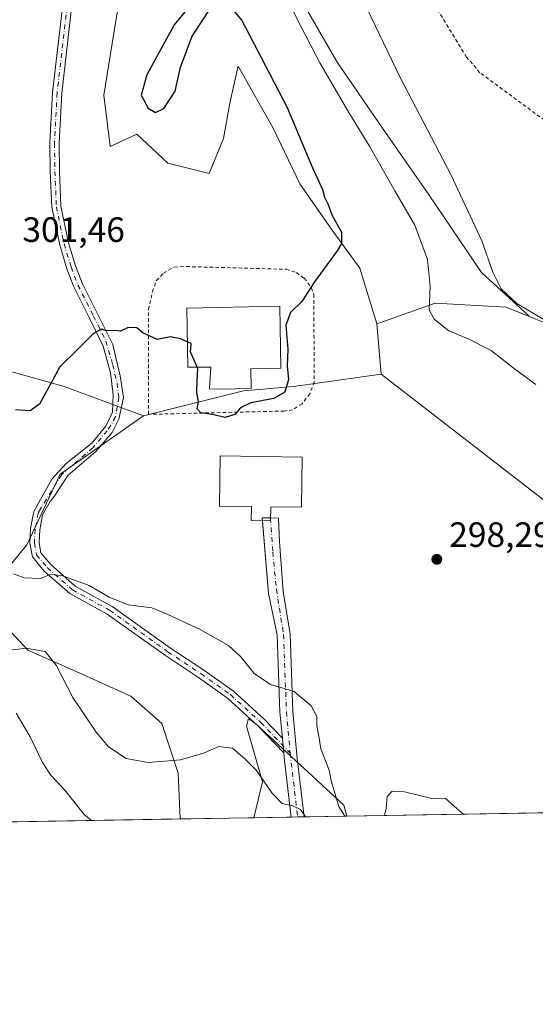
# Model space of a CAD drawing. Units: metres. Extents: x 618934 to 622421, y 4655411 to 4657783.
# Drawn here: x 622020 to 622166, y 4655411 to 4655691 of the extents above; entities that cross this region are included whole.
import ezdxf

# ---------------------------------------------------------------- set-up
doc = ezdxf.new("R2010")
doc.units = ezdxf.units.M
doc.header["$MEASUREMENT"] = 0
doc.linetypes.add('DGN Style 2', pattern=[1.6480167562047852, 0.988810053722871, -0.6592067024819142])
doc.linetypes.add('DGN Style 4', pattern=[2.6384748266838614, 1.318413404963828, -0.6592067024819142, 0.001648016756204785, -0.6592067024819142])
for name, color, linetype, lineweight in [('Arbolado forestal CxS', 92, 'Continuous', 0), ('Camino Cxs', 7, 'Continuous', 0), ('Camino eje', 30, 'DGN Style 4', 13), ('Comarca CxS', 21, 'Continuous', 0), ('Comunidad Autónoma CxS', 142, 'Continuous', 0), ('Cultivos herbáceos CxS', 92, 'Continuous', 0), ('Curva de nivel maestra', 30, 'Continuous', 30), ('Curva de nivel normal', 30, 'Continuous', 0), ('Depósito de agua Cxs', 142, 'Continuous', 0), ('Espacio natural protegido CxS', 121, 'Continuous', 0), ('Matorral CxS', 135, 'Continuous', 0), ('Municipio CxS', 4, 'Continuous', 0), ('Núcleo urbano CxS', 7, 'Continuous', 0), ('Pista no pavimentada Cxs', 111, 'Continuous', 0), ('Pista no pavimentada eje', 91, 'DGN Style 4', 0), ('Provincia CxS', 1, 'Continuous', 0), ('Punto de cota en terreno', 7, 'Continuous', 0), ('Rótulo de punto de cota en terreno', 7, 'Continuous', 0), ('Valla', 7, 'DGN Style 2', 0)]:
    doc.layers.add(name, color=color, linetype=linetype, lineweight=lineweight)
doc.styles.add('Style-Arial', font='txt')

# ---------------------------------------------------------------- blocks, each defined once
blk = doc.blocks.new('*U11')
at = {"layer": 'Arbolado forestal CxS', "color": 92, "linetype": 'Continuous', "lineweight": 0}
for points in [[(622010.7357000001, 4655593.208500001, 300.9900999999954), (622032.4637000002, 4655587.114499999, 299.9140999999945), (622054.9974999996, 4655578.808700001, 299.2933000000049), (622031.2774999999, 4655562.197100001, 298.016300000003), (622021.7893000003, 4655542.024300001, 297.0329999999958), (622013.9299, 4655532.556500001, 294.7550000000047)], [(622012.5160999997, 4655522.3069, 292.403999999995), (622022.0586999999, 4655512.057499999, 290.4995999999956), (622035.8428999997, 4655506.0493, 291.000199999995), (622051.3941000003, 4655498.9805, 293.4171000000061), (622060.2301000003, 4655491.2051, 292.9015000000072), (622064.8245000001, 4655477.0679, 289.6362999999984), (622065.4742999999, 4655464.0713, 286.2872999999963), (622017.0327000003, 4655463.245200001, 280.8369999999995)]]:
    blk.add_polyline3d(points, dxfattribs=at)
for points in [[(622221.1664000005, 4655466.726399999, 286.7225999999937), (622192.2079999996, 4655466.2325, 293.5739999999932), (622182.9287, 4655474.9169, 295.2222000000039), (622174.8617000004, 4655488.6305, 297.1747000000032), (622175.0466999998, 4655502.610099999, 296.5706999999966), (622180.0639000004, 4655524.367900001, 297.1998000000021), (622180.2292999999, 4655538.9823, 298.1334999999963), (622170.8733000001, 4655553.288100001, 298.1235000000015), (622122.5997000001, 4655590.674500001, 298.5256999999983), (622121.4139, 4655604.9133, 299.1092000000062), (622138.0176999997, 4655610.846100001, 295.2890999999945), (622158.1797000002, 4655609.6599, 290.7758999999933), (622164.4836999997, 4655607.1007, 290.2456999999995), (622183.1076999997, 4655599.540899999, 289.4548999999971), (622217.4795000004, 4655565.755700001, 290.6799000000028), (622230.7008999997, 4655530.4517, 289.9964999999939), (622238.8284999998, 4655514.835100001, 288.4370000000054), (622224.5565, 4655504.210100001, 289.9018999999971), (622220.3794999998, 4655495.8181, 289.2741999999998), (622214.3173000002, 4655486.729699999, 288.9891999999964), (622214.0515000002, 4655475.287699999, 288.1573999999964)], [(622112.8295999998, 4655464.878900001, 295.098800000007), (622086.4380000001, 4655464.4288, 286.8074000000051), (622088.8580999998, 4655474.593900001, 289.4878000000026), (622084.2637, 4655490.4981, 292.0277999999962), (622084.8614999996, 4655492.689900001, 292.4063000000024), (622087.0188999996, 4655491.0023, 292.3828999999969), (622112.0142999999, 4655468.0045, 295.1855000000069)]]:
    blk.add_polyline3d(points, close=True, dxfattribs=at)
blk = doc.blocks.new('5PATER')
at = {"layer": 'Núcleo urbano CxS', "linetype": 'Continuous', "lineweight": 0}
h = blk.add_hatch(color=51, dxfattribs=at)
edge = h.paths.add_edge_path()
edge.add_ellipse((0, 0), major_axis=(-0.1095731443231308, -0.1110710700762829), ratio=0.9994222409660322, start_angle=0, end_angle=360)
blk = doc.blocks.new('*U22')
at = {"layer": 'Camino Cxs', "color": 7, "linetype": 'Continuous', "lineweight": 0}
blk.add_polyline3d([(622034.9020999996, 4655698.181500001, 304.3076000000001), (622031.7282999996, 4655670.5701, 303.5167999999976), (622030.9918999998, 4655656.365499999, 303.0191999999952), (622031.0969000002, 4655648.383099999, 302.6625000000058), (622031.5148999998, 4655638.4549, 302.1594000000041), (622033.7039000001, 4655628.031500001, 301.4324000000051), (622035.6863000002, 4655621.458500001, 300.9331999999995), (622037.5510999998, 4655616.485300001, 300.5840000000026), (622041.9671, 4655607.758500001, 300.1548000000039), (622046.2571999999, 4655599.041999999, 299.8439000000071), (622047.1818000004, 4655595.414899999, 299.6799000000028), (622048.3723999998, 4655590.176100001, 299.4897999999957), (622049.3249000004, 4655583.9849, 299.4970999999932), (622047.9754999997, 4655577.793600001, 299.5930999999982), (622046.0706000002, 4655574.062999999, 299.5706000000064), (622041.4667999997, 4655568.6655, 298.9695000000065), (622033.4499000004, 4655561.7598, 298.0962), (622029.6229999998, 4655555.8665, 297.6364999999932), (622028.4407000003, 4655554.374700001, 297.5179000000062), (622026.2719000002, 4655550.628500001, 297.277700000006), (622025.4814999999, 4655546.380700001, 297.0914000000048), (622025.2829, 4655542.7053, 296.9186000000045), (622025.8271000005, 4655539.803099999, 296.6998000000021), (622028.6162999999, 4655536.436699999, 296.4124000000011), (622035.5232999995, 4655530.354699999, 295.8804999999993), (622046.0478999997, 4655524.5659, 295.5123000000021), (622062.7074999996, 4655512.681500001, 293.9049999999988), (622072.1250999998, 4655506.438300001, 297.8849999999948), (622080.5683000004, 4655500.4531, 296.6809999999969), (622089.3383, 4655492.4321, 292.9541000000027), (622094.5142999999, 4655487.0255, 292.8105000000069), (622094.9050000003, 4655482.8573, 292.2755000000034), (622087.5198999997, 4655490.571699999, 292.5491000000038), (622078.9329000004, 4655498.4255, 294.3319999999949), (622070.6546999998, 4655504.2937, 295.380799999999), (622061.2339000005, 4655510.539100001, 294.038400000005), (622044.6617000002, 4655522.361099999, 295.0188000000053), (622034.0197000002, 4655528.214299999, 295.976999999999), (622026.7446999997, 4655534.6205, 296.2091999999975), (622023.3957000002, 4655538.662500001, 296.6545000000042), (622022.6699000001, 4655542.533500001, 297.0144), (622022.8945000004, 4655546.689900001, 297.1622999999963), (622023.7977, 4655551.5439, 297.3527999999933), (622025.2649999997, 4655554.078299999, 297.4992999999959), (622028.9254999999, 4655560.7279, 297.8852000000043), (622033.0530000003, 4655565.172900001, 298.2367999999988), (622040.3554999996, 4655571.046700001, 299.3730000000069), (622044.2449000003, 4655575.8092, 300.679099999994), (622046.1498999996, 4655579.8573, 300.276199999993), (622046.3880000003, 4655584.7786, 299.7998999999982), (622045.5943, 4655591.0492, 299.5420000000013), (622043.5719, 4655598.610200001, 299.8478999999934), (622039.6407000005, 4655606.5975, 300.1886999999988), (622035.1667, 4655615.4387, 300.687699999995), (622033.2216999996, 4655620.625700001, 301.074099999998), (622031.1823000005, 4655627.387700001, 301.5332000000053), (622028.9263000004, 4655638.130899999, 302.156799999997), (622028.4977000002, 4655648.3113, 302.6193000000058), (622028.3910999997, 4655656.4157, 302.9640999999974), (622029.1360999999, 4655670.7861, 303.4183000000049), (622032.3123000005, 4655698.419500001, 304.3206999999966)], dxfattribs=at)

msp = doc.modelspace()

# ---------------------------------------------------------------- linework, layer by layer
at = {"layer": 'Arbolado forestal CxS', "color": 92, "linetype": 'Continuous', "lineweight": 0, "extrusion": (0.003386429494849789, -0.04066342746448744, 0.999167162071551), "elevation": -186907.2222993638, "flags": 128}
msp.add_lwpolyline([(1006354.074966437, 4584103.992918695), (1006354.074966437, 4584089.692918019)], dxfattribs=at)
at = {"layer": 'Arbolado forestal CxS', "color": 92, "linetype": 'Continuous', "lineweight": 0, "extrusion": (0.0192001307027421, 0.0003274101884725015, 0.9998156068913738), "elevation": 13763.9386594154, "flags": 128}
msp.add_lwpolyline([(4644181.114923947, -701342.5679407208), (4644181.114923947, -701263.1633587717)], dxfattribs=at)
at = {"layer": 'Arbolado forestal CxS', "color": 92, "linetype": 'Continuous', "lineweight": 0, "extrusion": (-0.1117752569589241, -0.001906165987610892, 0.9937316833345882), "elevation": -78121.12273269024, "flags": 128}
msp.add_lwpolyline([(-4644180.370558535, 696991.414021032), (-4644180.370558535, 696942.6598711212)], dxfattribs=at)
at = {"layer": 'Arbolado forestal CxS', "color": 92, "linetype": 'Continuous', "lineweight": 0, "extrusion": (-0.0247947115140593, -0.0004228313401830569, 0.9996924744613177), "elevation": -17106.2108287435, "flags": 128}
msp.add_lwpolyline([(-4644180.56133012, 701166.8543322805), (-4644180.561330121, 701145.8811344327)], dxfattribs=at)
at = {"layer": 'Arbolado forestal CxS', "color": 92, "linetype": 'Continuous', "lineweight": 0, "extrusion": (-0.2625331271418999, -0.004477620998606499, 0.9649125908927129), "elevation": -183886.9591076917, "flags": 128}
msp.add_lwpolyline([(-4644179.043927634, 676861.9458155865), (-4644179.043927633, 676850.9884112199)], dxfattribs=at)
at = {"layer": 'Arbolado forestal CxS', "color": 92, "linetype": 'Continuous', "lineweight": 0, "extrusion": (-0.2083249600489339, -0.003548168747809023, 0.978053230411897), "elevation": -145833.3817804981, "flags": 128}
msp.add_lwpolyline([(-4644195.560556922, 685957.9476410846), (-4644195.560556921, 685956.0623987233)], dxfattribs=at)
at = {"layer": 'Arbolado forestal CxS', "color": 92, "linetype": 'Continuous', "lineweight": 0, "extrusion": (-0.2120156657086323, -0.003616055808238613, 0.977259577407414), "elevation": -148445.6415678861, "flags": 128}
msp.add_lwpolyline([(-4644178.93501051, 685511.9170469469), (-4644178.93501051, 685510.0268954984)], dxfattribs=at)
at = {"layer": 'Arbolado forestal CxS', "color": 92, "linetype": 'Continuous', "lineweight": 0, "extrusion": (-0.3558864906876547, -0.006070414614720587, 0.9345094733668736), "elevation": -249386.3811531246, "flags": 128}
msp.add_lwpolyline([(-4644177.842286398, 655588.5147095096), (-4644177.842286398, 655575.5329637046)], dxfattribs=at)
at = {"layer": 'Arbolado forestal CxS', "color": 92, "linetype": 'Continuous', "lineweight": 0}
for points in [[(622015.5985000003, 4655766.9297, 304.6276000000071), (622017.3815000001, 4655761.742900001, 304.7440000000061), (622021.4754999997, 4655752.983100001, 304.8138999999938), (622022.0050999997, 4655749.8837, 304.8727000000072), (622021.6509999996, 4655734.885500001, 304.7880000000005), (622022.7178999997, 4655718.338500001, 304.6974999999948), (622013.3775000004, 4655692.9857, 302.9866999999941), (621999.7659, 4655653.754699999, 301.4060999999929), (622002.2418999998, 4655639.9365, 301.5874999999942), (622003.2045999998, 4655629.8047, 301.415399999998), (622011.1158999996, 4655620.3387, 301.463699999993), (622008.9763000002, 4655608.394900001, 301.039300000004), (622010.7357000001, 4655593.208500001, 300.9900999999954), (622032.4637000002, 4655587.114499999, 299.9140999999945), (622054.9974999996, 4655578.808700001, 299.2933000000049)], [(622164.4836999997, 4655607.1007, 290.2456999999995), (622158.1797000002, 4655609.6599, 290.7758999999933), (622138.0176999997, 4655610.846100001, 295.2890999999945), (622121.4139, 4655604.9133, 299.1092000000062)], [(622164.4836999997, 4655607.1007, 290.2456999999995), (622183.1076999997, 4655599.540899999, 289.4548999999971), (622217.4795000004, 4655565.755700001, 290.6799000000028), (622230.7008999997, 4655530.4517, 289.9964999999939), (622238.8284999998, 4655514.835100001, 288.4370000000054)], [(622192.2079999996, 4655466.2325, 293.5739999999932), (622112.8295999998, 4655464.878900001, 295.098800000007), (622112.0142999999, 4655468.0045, 295.1855000000069), (622087.0188999996, 4655491.0023, 292.3828999999969), (622084.8614999996, 4655492.689900001, 292.4063000000024), (622084.2637, 4655490.4981, 292.0277999999962), (622088.8580999998, 4655474.593900001, 289.4878000000026), (622086.4380000001, 4655464.4288, 286.8074000000051), (622065.4742999999, 4655464.0713, 286.2872999999963), (622064.8245000001, 4655477.0679, 289.6362999999984), (622060.2301000003, 4655491.2051, 292.9015000000072), (622051.3941000003, 4655498.9805, 293.4171000000061), (622035.8428999997, 4655506.0493, 291.000199999995), (622022.0586999999, 4655512.057499999, 290.4995999999956), (622012.5160999997, 4655522.3069, 292.403999999995), (622013.9299, 4655532.556500001, 294.7550000000047), (622021.7893000003, 4655542.024300001, 297.0329999999958), (622031.2774999999, 4655562.197100001, 298.016300000003), (622054.9974999996, 4655578.808700001, 299.2933000000049), (622083.4619000005, 4655585.9287, 298.7204000000056), (622097.6930999998, 4655587.114499999, 299.4904999999999), (622122.5997000001, 4655590.674500001, 298.5256999999983), (622170.8733000001, 4655553.288100001, 298.1235000000015)], [(622122.5997000001, 4655590.674500001, 298.5256999999983), (622097.6930999998, 4655587.114499999, 299.4904999999999), (622083.4619000005, 4655585.9287, 298.7204000000056), (622054.9974999996, 4655578.808700001, 299.2933000000049)], [(622122.5997000001, 4655590.674500001, 298.5256999999983), (622170.8733000001, 4655553.288100001, 298.1235000000015), (622180.2292999999, 4655538.9823, 298.1334999999963), (622180.0639000004, 4655524.367900001, 297.1998000000021), (622175.0466999998, 4655502.610099999, 296.5706999999966), (622174.8617000004, 4655488.6305, 297.1747000000032), (622182.9287, 4655474.9169, 295.2222000000039), (622192.2078999998, 4655466.2327, 293.5739999999932)], [(622122.5997000001, 4655590.674500001, 298.5256999999983), (622170.8733000001, 4655553.288100001, 298.1235000000015), (622180.2292999999, 4655538.9823, 298.1334999999963), (622180.0639000004, 4655524.367900001, 297.1998000000021), (622175.0466999998, 4655502.610099999, 296.5706999999966), (622174.8617000004, 4655488.6305, 297.1747000000032), (622182.9287, 4655474.9169, 295.2222000000039), (622192.2078999998, 4655466.2327, 293.5739999999932)], [(622054.9974999996, 4655578.808700001, 299.2933000000049), (622031.2774999999, 4655562.197100001, 298.016300000003), (622021.7893000003, 4655542.024300001, 297.0329999999958), (622013.9299, 4655532.556500001, 294.7550000000047), (622012.5160999997, 4655522.3069, 292.403999999995), (622022.0586999999, 4655512.057499999, 290.4995999999956), (622035.8428999997, 4655506.0493, 291.000199999995), (622051.3941000003, 4655498.9805, 293.4171000000061), (622060.2301000003, 4655491.2051, 292.9015000000072), (622064.8245000001, 4655477.0679, 289.6362999999984), (622065.4742999999, 4655464.0714, 286.2872999999963)], [(622054.9974999996, 4655578.808700001, 299.2933000000049), (622031.2774999999, 4655562.197100001, 298.016300000003), (622021.7893000003, 4655542.024300001, 297.0329999999958), (622013.9299, 4655532.556500001, 294.7550000000047), (622012.5160999997, 4655522.3069, 292.403999999995), (622022.0586999999, 4655512.057499999, 290.4995999999956), (622035.8428999997, 4655506.0493, 291.000199999995), (622051.3941000003, 4655498.9805, 293.4171000000061), (622060.2301000003, 4655491.2051, 292.9015000000072), (622064.8245000001, 4655477.0679, 289.6362999999984), (622065.4742999999, 4655464.0714, 286.2872999999963)], [(622112.8295999998, 4655464.879000001, 295.098800000007), (622112.0142999999, 4655468.0045, 295.1855000000069), (622087.0188999996, 4655491.0023, 292.3828999999969), (622084.8614999996, 4655492.689900001, 292.4063000000024), (622084.2637, 4655490.4981, 292.0277999999962), (622088.8580999998, 4655474.593900001, 289.4878000000026), (622086.4380000001, 4655464.428900001, 286.8074000000051)], [(622112.8295999998, 4655464.879000001, 295.098800000007), (622112.0142999999, 4655468.0045, 295.1855000000069), (622087.0188999996, 4655491.0023, 292.3828999999969), (622084.8614999996, 4655492.689900001, 292.4063000000024), (622084.2637, 4655490.4981, 292.0277999999962), (622088.8580999998, 4655474.593900001, 289.4878000000026), (622086.4380000001, 4655464.428900001, 286.8074000000051)]]:
    msp.add_polyline3d(points, dxfattribs=at)
at = {"layer": 'Camino Cxs', "color": 7, "linetype": 'Continuous', "lineweight": 0, "extrusion": (0.01182996572226735, -0.1262085054169042, 0.9919331958712951), "elevation": -579912.254242098, "flags": 128}
msp.add_lwpolyline([(1053850.212139887, 4540227.155406116), (1053850.212139887, 4540222.934889236)], dxfattribs=at)
at = {"layer": 'Camino Cxs', "color": 7, "linetype": 'Continuous', "lineweight": 0}
for points in [[(622094.9049000005, 4655482.8573, 292.2755000000034), (622087.5198999997, 4655490.571699999, 292.5491000000038), (622078.9329000004, 4655498.4255, 294.3319999999949), (622070.6546999998, 4655504.2937, 295.380799999999), (622061.2339000005, 4655510.539100001, 294.038400000005), (622044.6617000002, 4655522.361099999, 295.0188000000053), (622034.0197000002, 4655528.214299999, 295.976999999999), (622026.7446999997, 4655534.6205, 296.2091999999975), (622023.3957000002, 4655538.662500001, 296.6545000000042), (622022.6699000001, 4655542.533500001, 297.0144), (622022.8945000004, 4655546.689900001, 297.1622999999963), (622023.7977, 4655551.5439, 297.3527999999933), (622025.2649999997, 4655554.078299999, 297.4992999999959), (622028.9254999999, 4655560.7279, 297.8852000000043), (622033.0530000003, 4655565.172900001, 298.2367999999988), (622040.3554999996, 4655571.046700001, 299.3730000000069), (622044.2449000003, 4655575.8092, 300.679099999994), (622046.1498999996, 4655579.8573, 300.276199999993), (622046.3880000003, 4655584.7786, 299.7998999999982), (622045.5943, 4655591.0492, 299.5420000000013), (622043.5719, 4655598.610200001, 299.8478999999934), (622039.6407000005, 4655606.5975, 300.1886999999988), (622035.1667, 4655615.4387, 300.687699999995), (622033.2216999996, 4655620.625700001, 301.074099999998), (622031.1823000005, 4655627.387700001, 301.5332000000053), (622028.9263000004, 4655638.130899999, 302.156799999997), (622028.4977000002, 4655648.3113, 302.6193000000058), (622028.3910999997, 4655656.4157, 302.9640999999974), (622029.1360999999, 4655670.7861, 303.4183000000049), (622032.3123000005, 4655698.419500001, 304.3206999999966)], [(622034.9020999996, 4655698.181500001, 304.3076000000001), (622031.7282999996, 4655670.5701, 303.5167999999976), (622030.9918999998, 4655656.365499999, 303.0191999999952), (622031.0969000002, 4655648.383099999, 302.6625000000058), (622031.5148999998, 4655638.4549, 302.1594000000041), (622033.7039000001, 4655628.031500001, 301.4324000000051), (622035.6863000002, 4655621.458500001, 300.9331999999995), (622037.5510999998, 4655616.485300001, 300.5840000000026), (622041.9671, 4655607.758500001, 300.1548000000039), (622046.2571999999, 4655599.041999999, 299.8439000000071), (622047.1818000004, 4655595.414899999, 299.6799000000028), (622048.3723999998, 4655590.176100001, 299.4897999999957), (622049.3249000004, 4655583.9849, 299.4970999999932), (622047.9754999997, 4655577.793600001, 299.5930999999982), (622046.0706000002, 4655574.062999999, 299.5706000000064), (622041.4667999997, 4655568.6655, 298.9695000000065), (622033.4499000004, 4655561.7598, 298.0962), (622029.6229999998, 4655555.8665, 297.6364999999932), (622028.4407000003, 4655554.374700001, 297.5179000000062), (622026.2719000002, 4655550.628500001, 297.277700000006), (622025.4814999999, 4655546.380700001, 297.0914000000048), (622025.2829, 4655542.7053, 296.9186000000045), (622025.8271000005, 4655539.803099999, 296.6998000000021), (622028.6162999999, 4655536.436699999, 296.4124000000011), (622035.5232999995, 4655530.354699999, 295.8804999999993), (622046.0478999997, 4655524.5659, 295.5123000000021), (622062.7074999996, 4655512.681500001, 293.9049999999988), (622072.1250999998, 4655506.438300001, 297.8849999999948), (622080.5683000004, 4655500.4531, 296.6809999999969), (622089.3383, 4655492.4321, 292.9541000000027), (622094.5142000001, 4655487.0255, 292.8105000000069)]]:
    msp.add_polyline3d(points, dxfattribs=at)
at = {"layer": 'Camino eje', "color": 30, "linetype": 'DGN Style 4', "lineweight": 13}
msp.add_polyline3d([(622033.6073000003, 4655698.3005, 304.3139999999985), (622030.4323000005, 4655670.678099999, 303.4674999999988), (622029.6914999997, 4655656.390500001, 302.991599999994), (622029.7972999997, 4655648.347100001, 302.6408999999985), (622030.2204999998, 4655638.2929, 302.1581000000006), (622032.4430999998, 4655627.7097, 301.5237999999954), (622034.4539000001, 4655621.042099999, 301.0053000000044), (622036.3589000005, 4655615.962099999, 300.6364999999932), (622040.8038999997, 4655607.1779, 300.171199999997), (622044.3267000001, 4655600.0207, 299.8896999999997), (622046.2822000004, 4655593.3247, 299.593200000003), (622047.4727999996, 4655588.033, 299.4501000000019), (622048.0020000003, 4655584.064200001, 299.5549000000028), (622047.0758999997, 4655578.507999999, 299.8503000000055), (622044.6946999999, 4655574.539200001, 300.0261000000028), (622040.5936000004, 4655569.644400001, 299.1153000000049), (622031.7301000003, 4655562.103800001, 298.0197000000044), (622025.7203000003, 4655552.270400001, 297.3607999999949), (622025.0346999997, 4655551.086100001, 297.3159000000014), (622024.1880999999, 4655546.535300001, 297.1276999999973), (622023.9763000002, 4655542.6195, 296.9660000000004), (622024.6113, 4655539.2327, 296.6818999999959), (622027.6804999998, 4655535.5285, 296.3307000000059), (622034.7714999998, 4655529.284499999, 295.9103999999934), (622045.3547, 4655523.463500001, 295.200800000006), (622061.9707000004, 4655511.610300001, 293.8603000000003), (622071.3898999998, 4655505.3661, 296.4103999999934), (622079.7506999997, 4655499.439300001, 295.5197000000044), (622088.4291000003, 4655491.501900001, 292.7376999999979), (622096.7500999998, 4655482.8101, 292.4192999999942)], dxfattribs=at)
at = {"layer": 'Comarca CxS', "color": 21, "linetype": 'Continuous', "lineweight": 0, "flags": 128}
msp.add_lwpolyline([(619767.4518999992, 4655424.882600001), (618972.7300008765, 4655411.329983464), (618961.6687000003, 4656069.7323), (618950.5923554945, 4656729.026896184), (618947.6789999988, 4656902.4387), (618939.1803290226, 4657408.303837894), (618933.8700008778, 4657724.389983438), (619304.9167996508, 4657730.720649922), (622004.6232000013, 4657776.782100001), (622381.370000903, 4657783.209983439), (622421.3400009025, 4655470.139983463), (621963.3392000003, 4655462.329600001), (620398.4217295339, 4655435.642671787), (620373.2239999998, 4655435.213), (620289.3432999998, 4655433.782500001), (619876.1301456109, 4655426.735889759)], close=True, dxfattribs=at)
at = {"layer": 'Comunidad Autónoma CxS', "color": 142, "linetype": 'Continuous', "lineweight": 0, "flags": 128}
msp.add_lwpolyline([(619767.4518999992, 4655424.882600001), (618972.7300008765, 4655411.329983464), (618961.6687000003, 4656069.7323), (618950.5923554945, 4656729.026896184), (618947.6789999988, 4656902.4387), (618939.1803290226, 4657408.303837894), (618933.8700008778, 4657724.389983438), (619304.9167996508, 4657730.720649922), (622004.6232000013, 4657776.782100001), (622381.370000903, 4657783.209983439), (622421.3400009025, 4655470.139983463), (621963.3392000003, 4655462.329600001), (620398.4217295339, 4655435.642671787), (620373.2239999998, 4655435.213), (620289.3432999998, 4655433.782500001), (619876.1301456109, 4655426.735889759)], close=True, dxfattribs=at)
at = {"layer": 'Cultivos herbáceos CxS', "color": 92, "linetype": 'Continuous', "lineweight": 0, "extrusion": (0.003386429494849789, -0.04066342746448744, 0.999167162071551), "elevation": -186907.2222993638, "flags": 128}
msp.add_lwpolyline([(1006354.074966437, 4584103.992918695), (1006354.074966437, 4584089.692918019)], dxfattribs=at)
at = {"layer": 'Cultivos herbáceos CxS', "color": 92, "linetype": 'Continuous', "lineweight": 0}
for points in [[(622051.3881000001, 4655849.6295, 306.4030999999959), (622047.2801000001, 4655828.503699999, 305.9640999999974), (622043.1721000001, 4655802.6831, 305.3086999999941), (622041.9987000005, 4655773.928500001, 305.0996000000014), (622041.9985999997, 4655752.2159, 304.6389999999956), (622049.0403000005, 4655734.611099999, 304.0127999999968), (622052.5608999999, 4655719.940300001, 304.1569000000018), (622049.0401, 4655702.922300001, 304.3454999999958), (622046.1054999996, 4655684.7305, 304.0099000000046), (622043.7581000002, 4655670.059900001, 303.6710000000021), (622045.5185000002, 4655655.3893, 302.9933000000019), (622053.1473000003, 4655658.9099, 302.9367000000057), (622061.9501, 4655650.694300001, 302.1585000000051), (622073.6869000001, 4655647.760299999, 301.9916999999987), (622077.7948000003, 4655657.736500001, 302.6331000000064), (622079.5553000001, 4655667.7125, 303.0325000000012), (622081.7411000002, 4655677.547300001, 302.1686999999947), (622081.9029000001, 4655678.2753, 302.0644999999931), (622091.8788999999, 4655660.670299999, 302.0975999999937), (622099.5077000001, 4655644.826099999, 301.1297999999952), (622108.8971999995, 4655631.329100001, 300.8291999999929), (622116.5258999999, 4655620.765900001, 300.3968000000023), (622121.4139, 4655604.9133, 299.1092000000062)], [(622183.1076999997, 4655599.540899999, 289.4548999999971), (622164.4836999997, 4655607.1007, 290.2456999999995), (622164.6464999998, 4655607.2689, 290.1751999999979), (622151.1495000003, 4655619.592499999, 291.0690999999933), (622136.4785000002, 4655641.3051, 292.2890999999945), (622122.9813000001, 4655660.670299999, 292.9928999999975), (622110.0708999997, 4655679.449100001, 293.7342999999965), (622101.2686999999, 4655694.7061, 294.1143000000012), (622091.8793000003, 4655714.6589, 294.2915999999968), (622078.9691000005, 4655729.329500001, 295.8043000000035), (622065.4719000002, 4655748.108300001, 298.4440999999933), (622060.7774999999, 4655765.1261, 299.7238999999972), (622060.7779000001, 4655795.053900001, 300.090200000006), (622064.2988999998, 4655814.419700001, 300.4805999999954), (622065.4729000004, 4655842.587099999, 301.7258000000002)], [(622164.4836999997, 4655607.1007, 290.2456999999995), (622164.6464999998, 4655607.2689, 290.1751999999979), (622151.1495000003, 4655619.592499999, 291.0690999999933), (622136.4785000002, 4655641.3051, 292.2890999999945), (622122.9813000001, 4655660.670299999, 292.9928999999975), (622110.0708999997, 4655679.449100001, 293.7342999999965), (622101.2686999999, 4655694.7061, 294.1143000000012), (622091.8793000003, 4655714.6589, 294.2915999999968), (622078.9691000005, 4655729.329500001, 295.8043000000035), (622065.4719000002, 4655748.108300001, 298.4440999999933), (622060.7774999999, 4655765.1261, 299.7238999999972), (622060.7779000001, 4655795.053900001, 300.090200000006), (622064.2988999998, 4655814.419700001, 300.4805999999954), (622065.4729000004, 4655842.587099999, 301.7258000000002)], [(622015.5985000003, 4655766.9297, 304.6276000000071), (622017.3815000001, 4655761.742900001, 304.7440000000061), (622021.4754999997, 4655752.983100001, 304.8138999999938), (622022.0050999997, 4655749.8837, 304.8727000000072), (622021.6509999996, 4655734.885500001, 304.7880000000005), (622022.7178999997, 4655718.338500001, 304.6974999999948), (622013.3775000004, 4655692.9857, 302.9866999999941), (621999.7659, 4655653.754699999, 301.4060999999929), (622002.2418999998, 4655639.9365, 301.5874999999942), (622003.2045999998, 4655629.8047, 301.415399999998), (622011.1158999996, 4655620.3387, 301.463699999993), (622008.9763000002, 4655608.394900001, 301.039300000004), (622010.7357000001, 4655593.208500001, 300.9900999999954), (622032.4637000002, 4655587.114499999, 299.9140999999945), (622054.9974999996, 4655578.808700001, 299.2933000000049)], [(622049.0401, 4655702.922300001, 304.3454999999958), (622046.1054999996, 4655684.7305, 304.0099000000046), (622043.7581000002, 4655670.059900001, 303.6710000000021), (622045.5185000002, 4655655.3893, 302.9933000000019), (622053.1473000003, 4655658.9099, 302.9367000000057), (622061.9501, 4655650.694300001, 302.1585000000051), (622073.6869000001, 4655647.760299999, 301.9916999999987), (622077.7948000003, 4655657.736500001, 302.6331000000064), (622079.5553000001, 4655667.7125, 303.0325000000012), (622081.7411000002, 4655677.547300001, 302.1686999999947), (622081.9029000001, 4655678.2753, 302.0644999999931), (622091.8788999999, 4655660.670299999, 302.0975999999937), (622099.5077000001, 4655644.826099999, 301.1297999999952), (622108.8971999995, 4655631.329100001, 300.8291999999929), (622116.5258999999, 4655620.765900001, 300.3968000000023), (622121.4139, 4655604.9133, 299.1092000000062), (622122.5997000001, 4655590.674500001, 298.5256999999983), (622097.6930999998, 4655587.114499999, 299.4904999999999), (622083.4619000005, 4655585.9287, 298.7204000000056), (622054.9974999996, 4655578.808700001, 299.2933000000049), (622032.4637000002, 4655587.114499999, 299.9140999999945), (622010.7357000001, 4655593.208500001, 300.9900999999954)], [(622164.4836999997, 4655607.1007, 290.2456999999995), (622183.1076999997, 4655599.540899999, 289.4548999999971), (622217.4795000004, 4655565.755700001, 290.6799000000028), (622230.7008999997, 4655530.4517, 289.9964999999939), (622238.8284999998, 4655514.835100001, 288.4370000000054)], [(622122.5997000001, 4655590.674500001, 298.5256999999983), (622097.6930999998, 4655587.114499999, 299.4904999999999), (622083.4619000005, 4655585.9287, 298.7204000000056), (622054.9974999996, 4655578.808700001, 299.2933000000049)]]:
    msp.add_polyline3d(points, dxfattribs=at)
at = {"layer": 'Curva de nivel maestra', "color": 30, "linetype": 'Continuous', "lineweight": 30, "elevation": 300, "flags": 128}
for points in [[(622070.2699999996, 4655698.100099999), (622063.75, 4655690.050100001), (622055.9800000006, 4655675.790100001), (622054.3399999999, 4655670.020099999), (622056.3200000003, 4655666.3201), (622058.4199999999, 4655665.090100001), (622060.7999999998, 4655666.2601), (622064.0300000003, 4655671.140100001), (622065.5, 4655678.0001), (622068.8399999999, 4655686.790100001), (622073.75, 4655694.280099999)], [(622079.54, 4655695.340100001), (622082.9699999997, 4655691.2601), (622087.2199999997, 4655683.0701), (622095.8799999999, 4655666.5101), (622103.0800000001, 4655649.300100001), (622105.9699999997, 4655643.220100001), (622106.5099999999, 4655640.970100001), (622107.54, 4655638.890100001), (622108.6100000005, 4655635.940099999), (622111.3300000001, 4655631.020099999), (622111.2999999998, 4655627.850099999), (622110.1399999997, 4655625.7401), (622103.6100000005, 4655616.9301), (622100.0899999999, 4655611.3201), (622096.8600000005, 4655608.200099999), (622095.5300000003, 4655604.610099999), (622096.04, 4655597.7501), (622095.8600000005, 4655593.020099999), (622096.2800000003, 4655589.1601), (622095.2300000006, 4655585.470100001), (622092.0999999996, 4655583.7301), (622085.5499999998, 4655582.460100001), (622082.5700000003, 4655581.050100001), (622081.0099999999, 4655579.1601), (622078.2300000006, 4655578.340100001), (622074.5, 4655579.170100001), (622071.3399999999, 4655579.620100001), (622070.2999999998, 4655580.7501), (622070.6200000001, 4655582.890100001), (622070.1900000004, 4655585.290100001), (622070.2400000002, 4655588.720100001), (622070.4699999997, 4655592.2401), (622068.4199999999, 4655596.970100001), (622068.5599999996, 4655599.3201), (622065.5300000003, 4655600.700099999), (622062.7199999997, 4655601.210100001), (622058.9400000004, 4655600.4901), (622054.8600000005, 4655602.4001), (622053.0899999999, 4655603.850099999), (622050.5999999996, 4655603.890100001), (622048.4900000002, 4655602.860099999), (622046.6399999997, 4655603.100099999), (622044.3799999999, 4655602.940099999), (622043.0499999998, 4655603.470100001), (622040.7400000002, 4655602.220100001), (622036.2100000001, 4655597.6601), (622031.2199999997, 4655592.7401), (622028.7400000002, 4655588.210100001), (622025.4299999997, 4655582.110099999), (622022.7699999996, 4655580.170100001), (622018.5599999996, 4655580.460100001)]]:
    msp.add_lwpolyline(points, dxfattribs=at)
at = {"layer": 'Curva de nivel normal', "color": 30, "linetype": 'Continuous', "lineweight": 0, "flags": 128}
for points, elevation in [([(622099.0300000003, 4655863.140100001), (622092.5300000003, 4655836.890100001), (622082.9299999997, 4655797.5701), (622080.7699999996, 4655784.850099999), (622078.6799999997, 4655761.5801), (622079.0300000003, 4655734.0001), (622079.54, 4655729.3201), (622081.6600000003, 4655723.880100001), (622089.2999999998, 4655711.280099999), (622098.7400000002, 4655691.670100001), (622105.1799999997, 4655679.1801), (622113.4100000003, 4655665.0601), (622119.2800000003, 4655655.530099999), (622126.5300000003, 4655642.8101), (622132.1699999999, 4655632.9901), (622135.7699999996, 4655623.220100001), (622136.54, 4655615.690099999), (622136.2699999996, 4655608.970100001), (622137.7300000006, 4655606.2501), (622141.8399999999, 4655602.9301), (622147.3499999996, 4655600.6601), (622153.9199999999, 4655597.360099999), (622160.5700000003, 4655592.110099999), (622166.6299999999, 4655587.6801)], 295), ([(622118.5899999999, 4655694.590100001), (622128.0199999996, 4655675.030099999), (622142.5599999996, 4655647.2501), (622151.2800000003, 4655628.600099999), (622154.3899999997, 4655619.640100001), (622156.7100000001, 4655614.960100001), (622161.2000000002, 4655610.7601), (622171.4400000004, 4655604.6501)], 290), ([(622112.2680000003, 4655464.8693), (622110.5700000003, 4655467.6601), (622108.9400000004, 4655473.0001), (622108.4100000003, 4655475.0601), (622107.8200000003, 4655477.9901), (622105.4400000004, 4655484.0701), (622104.8399999999, 4655487.6501), (622104.3499999996, 4655490.5601), (622104.3300000001, 4655493.210100001), (622102.6600000003, 4655496.220100001), (622097.8899999997, 4655500.360099999), (622091.0999999996, 4655502.3301), (622086.4500000002, 4655505.4801), (622082.7400000002, 4655510.2301), (622079.1799999997, 4655513.380100001), (622071.1200000001, 4655517.960100001), (622061.9400000004, 4655522.220100001), (622057.3700000001, 4655524.120100001), (622050.6799999997, 4655524.9801), (622045.2400000002, 4655527.1601), (622039.5499999998, 4655530.4801), (622031.7400000002, 4655533.340100001), (622028.4100000003, 4655533.600099999), (622025.7400000002, 4655532.450099999), (622021.0800000001, 4655532.6601), (622018.0499999998, 4655533.800100001)], 295), ([(622101.1275000004, 4655464.679500001), (622099.6600000003, 4655466.790100001), (622097.4400000004, 4655467.790100001), (622094.4400000004, 4655468.4801), (622091.4900000002, 4655471.520099999), (622087.1799999997, 4655477.840100001), (622083.9400000004, 4655481.090100001), (622080.2800000003, 4655484.1801), (622076.4000000004, 4655484.6501), (622072.0899999999, 4655482.780099999), (622065.5599999996, 4655480.850099999), (622056.2999999998, 4655480.120100001), (622050.0999999996, 4655481.300100001), (622045.0499999998, 4655484.590100001), (622041.54, 4655488.7401), (622034.9500000002, 4655498.600099999), (622030.1699999999, 4655507.790100001), (622027.04, 4655511.7401), (622021.5599999996, 4655512.630100001), (622012.6200000001, 4655511.5101)], 290), ([(622040.1918000003, 4655463.6402), (622038.1200000001, 4655465.360099999), (622032.6600000003, 4655472.3101), (622028.6500000004, 4655476.5601), (622026.2300000006, 4655480.120100001), (622022.7800000003, 4655487.4101), (622018.8300000001, 4655494.1801)], 285), ([(622146.0571999997, 4655465.445499999), (622144.9600000001, 4655466.3301), (622140.7999999998, 4655470.0101), (622136.9800000006, 4655469.860099999), (622129.2699999996, 4655471.8101), (622125.7199999997, 4655472.0001), (622124.2800000003, 4655470.4901), (622124.0099999999, 4655467.0601), (622123.5878, 4655465.0623)], 295)]:
    msp.add_lwpolyline(points, dxfattribs=dict(at, elevation=elevation))
at = {"layer": 'Depósito de agua Cxs', "color": 142, "linetype": 'Continuous', "lineweight": 0, "flags": 128}
for points, elevation in [([(622093.7599999999, 4655609.946900001), (622094.0927999998, 4655592.310900001), (622085.5652999999, 4655592.15), (622085.6703000005, 4655586.580800001), (622076.4989999998, 4655586.4077), (622073.7989999996, 4655586.445499999), (622074.1958999997, 4655592.6229), (622067.6176000005, 4655592.620100001), (622067.3000999996, 4655609.447699999)], 301.7050000000019), ([(622100.1613999996, 4655567.0613), (622099.9966000002, 4655552.807399999), (622091.2015000005, 4655552.926999999), (622091.1465999996, 4655548.892100001), (622085.6612, 4655548.966700001), (622085.7156999996, 4655552.9747), (622076.6308000004, 4655553.098300001), (622076.8251, 4655567.378799999)], 301.7623000000022)]:
    msp.add_lwpolyline(points, close=True, dxfattribs=dict(at, elevation=elevation))
at = {"layer": 'Depósito de agua Cxs', "color": 142, "linetype": 'Continuous', "lineweight": 0}
for points in [[(622093.7599999999, 4655609.946900001, 300.1855999999971), (622094.0927999998, 4655592.310900001, 300.2014999999956), (622085.5652999999, 4655592.15, 301.6603000000032), (622085.6703000005, 4655586.580800001, 300.4198999999935), (622076.4989999998, 4655586.4077, 300.7658999999985), (622073.7989999996, 4655586.445499999, 300.3013000000064), (622074.1958999997, 4655592.6229, 301.7050000000018), (622067.6176000005, 4655592.620100001, 300.2569999999978), (622067.3000999996, 4655609.447699999, 300.0510000000068), (622093.7599999999, 4655609.946900001, 300.1855999999971)], [(622100.1613999996, 4655567.0613, 300.5709000000061), (622099.9966000002, 4655552.807399999, 299.6842999999935), (622091.2015000005, 4655552.926999999, 301.7623000000021), (622091.1465999996, 4655548.892100001, 299.8680000000023), (622085.6612, 4655548.966700001, 299.7642999999953), (622085.7156999996, 4655552.9747, 301.4330999999947), (622076.6308000004, 4655553.098300001, 299.5141000000003), (622076.8251, 4655567.378799999, 300.4823000000033), (622100.1613999996, 4655567.0613, 300.5709000000061)]]:
    msp.add_polyline3d(points, dxfattribs=at)
at = {"layer": 'Espacio natural protegido CxS', "color": 121, "linetype": 'Continuous', "lineweight": 0, "flags": 128}
msp.add_lwpolyline([(622381.370000903, 4657783.209983439), (622421.3400009025, 4655470.139983463), (621963.3392000003, 4655462.329600001), (621959.9819999996, 4655464.198000002), (621948.4630000005, 4655472.972999998), (621936.4029999994, 4655481.783), (621921.4319999993, 4655491.806000001), (621899.1030000009, 4655505.635000001), (621863.8820000001, 4655528.814999999)], dxfattribs=at)
at = {"layer": 'Matorral CxS', "color": 135, "linetype": 'Continuous', "lineweight": 0}
for points in [[(622051.3881000001, 4655849.6295, 306.4030999999959), (622047.2801000001, 4655828.503699999, 305.9640999999974), (622043.1721000001, 4655802.6831, 305.3086999999941), (622041.9987000005, 4655773.928500001, 305.0996000000014), (622041.9985999997, 4655752.2159, 304.6389999999956), (622049.0403000005, 4655734.611099999, 304.0127999999968), (622052.5608999999, 4655719.940300001, 304.1569000000018), (622049.0401, 4655702.922300001, 304.3454999999958), (622046.1054999996, 4655684.7305, 304.0099000000046), (622043.7581000002, 4655670.059900001, 303.6710000000021), (622045.5185000002, 4655655.3893, 302.9933000000019), (622053.1473000003, 4655658.9099, 302.9367000000057), (622061.9501, 4655650.694300001, 302.1585000000051), (622073.6869000001, 4655647.760299999, 301.9916999999987), (622077.7948000003, 4655657.736500001, 302.6331000000064), (622079.5553000001, 4655667.7125, 303.0325000000012), (622081.7411000002, 4655677.547300001, 302.1686999999947), (622081.9029000001, 4655678.2753, 302.0644999999931), (622091.8788999999, 4655660.670299999, 302.0975999999937), (622099.5077000001, 4655644.826099999, 301.1297999999952), (622108.8971999995, 4655631.329100001, 300.8291999999929), (622116.5258999999, 4655620.765900001, 300.3968000000023), (622121.4139, 4655604.9133, 299.1092000000062)], [(622164.4836999997, 4655607.1007, 290.2456999999995), (622164.6464999998, 4655607.2689, 290.1751999999979), (622151.1495000003, 4655619.592499999, 291.0690999999933), (622136.4785000002, 4655641.3051, 292.2890999999945), (622122.9813000001, 4655660.670299999, 292.9928999999975), (622110.0708999997, 4655679.449100001, 293.7342999999965), (622101.2686999999, 4655694.7061, 294.1143000000012), (622091.8793000003, 4655714.6589, 294.2915999999968), (622078.9691000005, 4655729.329500001, 295.8043000000035), (622065.4719000002, 4655748.108300001, 298.4440999999933), (622060.7774999999, 4655765.1261, 299.7238999999972), (622060.7779000001, 4655795.053900001, 300.090200000006), (622064.2988999998, 4655814.419700001, 300.4805999999954), (622065.4729000004, 4655842.587099999, 301.7258000000002)], [(622101.2686999999, 4655694.7061, 294.1143000000012), (622110.0708999997, 4655679.449100001, 293.7342999999965), (622122.9813000001, 4655660.670299999, 292.9928999999975), (622136.4785000002, 4655641.3051, 292.2890999999945), (622151.1495000003, 4655619.592499999, 291.0690999999933), (622164.6464999998, 4655607.2689, 290.1751999999979), (622164.4836999997, 4655607.1007, 290.2456999999995), (622158.1797000002, 4655609.6599, 290.7758999999933), (622138.0176999997, 4655610.846100001, 295.2890999999945), (622121.4139, 4655604.9133, 299.1092000000062), (622116.5258999999, 4655620.765900001, 300.3968000000023), (622108.8971999995, 4655631.329100001, 300.8291999999929), (622099.5077000001, 4655644.826099999, 301.1297999999952), (622091.8788999999, 4655660.670299999, 302.0975999999937), (622081.9029000001, 4655678.2753, 302.0644999999931), (622081.7411000002, 4655677.547300001, 302.1686999999947), (622079.5553000001, 4655667.7125, 303.0325000000012), (622077.7948000003, 4655657.736500001, 302.6331000000064), (622073.6869000001, 4655647.760299999, 301.9916999999987), (622061.9501, 4655650.694300001, 302.1585000000051), (622053.1473000003, 4655658.9099, 302.9367000000057), (622045.5185000002, 4655655.3893, 302.9933000000019), (622043.7581000002, 4655670.059900001, 303.6710000000021), (622046.1054999996, 4655684.7305, 304.0099000000046), (622049.0401, 4655702.922300001, 304.3454999999958)], [(622164.4836999997, 4655607.1007, 290.2456999999995), (622158.1797000002, 4655609.6599, 290.7758999999933), (622138.0176999997, 4655610.846100001, 295.2890999999945), (622121.4139, 4655604.9133, 299.1092000000062)]]:
    msp.add_polyline3d(points, dxfattribs=at)
at = {"layer": 'Municipio CxS', "color": 4, "linetype": 'Continuous', "lineweight": 0, "flags": 128}
msp.add_lwpolyline([(619304.9167996508, 4657730.720649922), (622004.6232000013, 4657776.782100001), (622381.370000903, 4657783.209983439), (622421.3400009025, 4655470.139983463), (621963.3392000003, 4655462.329600001), (620398.4217295339, 4655435.642671787)], dxfattribs=at)
at = {"layer": 'Pista no pavimentada Cxs', "color": 111, "linetype": 'Continuous', "lineweight": 0, "extrusion": (0.07287194578490495, -0.4781389568395813, 0.8752558582893798), "elevation": -2180403.855154906, "flags": 128}
msp.add_lwpolyline([(1316427.978787424, 3946389.081461715), (1316428.036787577, 3946390.084231855), (1316430.407972658, 3946389.599800837)], dxfattribs=at)
at = {"layer": 'Pista no pavimentada Cxs', "color": 111, "linetype": 'Continuous', "lineweight": 0, "extrusion": (0.01182996572226735, -0.1262085054169042, 0.9919331958712951), "elevation": -579912.254242098, "flags": 128}
msp.add_lwpolyline([(1053850.212139887, 4540227.155406116), (1053850.212139887, 4540222.934889236)], dxfattribs=at)
at = {"layer": 'Pista no pavimentada Cxs', "color": 111, "linetype": 'Continuous', "lineweight": 0, "extrusion": (-0.08500417654237795, -0.1513394217792318, 0.9848201203193809), "elevation": -757150.9100560648, "flags": 128}
msp.add_lwpolyline([(-1737467.254770895, 4297474.320744869), (-1737476.775998673, 4297487.595466745), (-1737478.02601857, 4297489.42980033)], dxfattribs=at)
at = {"layer": 'Pista no pavimentada Cxs', "color": 111, "linetype": 'Continuous', "lineweight": 0, "extrusion": (-0.2549155712292053, -0.004344720126394673, 0.9669535536683813), "elevation": -178528.8243695793, "flags": 128}
msp.add_lwpolyline([(-4644187.240696954, 678242.589057992), (-4644187.240696954, 678238.7718777634)], dxfattribs=at)
at = {"layer": 'Pista no pavimentada Cxs', "color": 111, "linetype": 'Continuous', "lineweight": 0}
msp.add_polyline3d([(622094.9050000003, 4655482.8573, 292.2755000000034), (622094.5142999999, 4655487.0255, 292.8105000000069), (622093.8201000001, 4655494.4301, 293.9383999999991), (622093.0100999996, 4655516.5001, 297.9976000000024), (622090.5900999998, 4655528.270099999, 298.819399999993), (622088.7500999998, 4655549.800100001, 300.5430999999954), (622093.4200999998, 4655549.6801, 299.9918999999936), (622093.7276999997, 4655543.025900001, 298.8968000000023), (622094.7597000003, 4655528.817700001, 302.3711999999941), (622096.6801000005, 4655516.640100001, 300.7731000000058), (622097.4901000002, 4655494.6601, 294.2412999999942), (622098.7401000002, 4655481.2601, 292.9021999999969), (622100.6999000004, 4655464.672, 290.626099999994), (622097.0094, 4655464.609099999, 289.652900000001), (622095.1101000002, 4655480.670100001, 291.9570999999996)], close=True, dxfattribs=at)
for points in [[(622091.1580999997, 4655549.7382, 300.3087999999989), (622093.4200999998, 4655549.6801, 299.9918999999936), (622093.7276999997, 4655543.025900001, 298.8968000000023), (622094.7597000003, 4655528.817700001, 302.3711999999941), (622096.6801000005, 4655516.640100001, 300.7731000000058), (622097.4901000002, 4655494.6601, 294.2412999999942), (622098.7401000002, 4655481.2601, 292.9021999999969), (622100.6997999996, 4655464.672, 290.626099999994)], [(622094.5142000001, 4655487.0255, 292.8105000000069), (622093.8201000001, 4655494.4301, 293.9383999999991), (622093.0100999996, 4655516.5001, 297.9976000000024), (622090.5900999998, 4655528.270099999, 298.819399999993), (622088.8250000002, 4655548.923699999, 300.0580999999947)]]:
    msp.add_polyline3d(points, dxfattribs=at)
at = {"layer": 'Pista no pavimentada eje', "color": 91, "linetype": 'DGN Style 4', "lineweight": 0, "extrusion": (-0.8833114851666999, -0.1584221790828044, 0.4412065653945494), "elevation": -1286907.91839178, "flags": 128}
msp.add_lwpolyline([(-4472545.772720516, 633029.9895194564), (-4472543.289146638, 633029.555156209), (-4472527.51726616, 633027.4107523265)], dxfattribs=at)
at = {"layer": 'Pista no pavimentada eje', "color": 91, "linetype": 'DGN Style 4', "lineweight": 0}
msp.add_polyline3d([(622091.0850999998, 4655549.7401, 300.3157999999967), (622091.7962999997, 4655539.9407, 299.395399999994), (622092.8016999997, 4655529.410300001, 300.0426000000007), (622094.8450999996, 4655516.5701, 299.3709999999992), (622095.6551000001, 4655494.545100001, 294.0899000000064), (622096.7500999998, 4655482.8101, 292.4192999999942)], dxfattribs=at)
at = {"layer": 'Provincia CxS', "color": 1, "linetype": 'Continuous', "lineweight": 0, "flags": 128}
msp.add_lwpolyline([(619767.4518999992, 4655424.882600001), (618972.7300008765, 4655411.329983464), (618961.6687000003, 4656069.7323), (618950.5923554945, 4656729.026896184), (618947.6789999988, 4656902.4387), (618939.1803290226, 4657408.303837894), (618933.8700008778, 4657724.389983438), (619304.9167996508, 4657730.720649922), (622004.6232000013, 4657776.782100001), (622381.370000903, 4657783.209983439), (622421.3400009025, 4655470.139983463), (621963.3392000003, 4655462.329600001), (620398.4217295339, 4655435.642671787), (620373.2239999998, 4655435.213), (620289.3432999998, 4655433.782500001), (619876.1301456109, 4655426.735889759)], close=True, dxfattribs=at)
at = {"layer": 'Valla', "color": 7, "linetype": 'DGN Style 2', "lineweight": 0}
for points in [[(622258.2211999996, 4655713.251300001, 291.5102999999945), (622250.3894999997, 4655695.8946, 288.9980000000069), (622250.6012000004, 4655682.559599999, 287.8610000000044), (622214.1944000004, 4655629.6428, 283.519100000005), (622150.6942999996, 4655676.4213, 286.8910000000033), (622146.8843, 4655680.8663, 287.159799999994), (622091.8508000001, 4655771.036400001, 292.8047999999981), (622087.6174999997, 4655779.079800001, 293.7641000000003), (622087.6174999997, 4655787.334799999, 293.997199999998), (622089.9458, 4655810.406500001, 294.5660999999964), (622093.5442000004, 4655845.966600001, 295.4663)], [(622056.4422000004, 4655579.195900001, 299.4449000000022), (622056.4422000004, 4655609.040999999, 299.897100000002), (622057.5535000004, 4655614.120999999, 299.9907999999996), (622058.6646999996, 4655617.296, 300.1508999999933), (622060.7285000002, 4655619.3597, 300.2292000000016), (622063.7446999997, 4655621.106000001, 300.4018999999971), (622067.2372000003, 4655621.264699999, 300.6325999999972), (622095.6535, 4655620.471000001, 300.5053999999946), (622098.5109999999, 4655619.5185, 300.3693999999959), (622100.7335000001, 4655617.931, 300.1061000000045), (622102.7972999997, 4655615.232200001, 299.9630000000034), (622103.4323000005, 4655613.327199999, 299.8959000000032), (622103.5910999998, 4655588.4034, 299.5957999999956), (622102.3211000003, 4655585.069700001, 299.5632000000041), (622100.0985000003, 4655582.212099999, 299.5522999999957), (622097.3997999998, 4655580.4659, 299.5415000000066), (622095.0185000002, 4655580.148399999, 299.7476000000024), (622056.4422000004, 4655579.195900001, 299.4449000000022)]]:
    msp.add_polyline3d(points, dxfattribs=at)

# ---------------------------------------------------------------- block references
at = {"layer": 'Arbolado forestal CxS', "color": 92, "linetype": 'Continuous', "lineweight": 0}
msp.add_blockref('*U11', (0, 0), dxfattribs=at)
at = {"layer": 'Camino Cxs', "color": 7, "linetype": 'Continuous', "lineweight": 0}
msp.add_blockref('*U22', (0, 0), dxfattribs=at)
at = {"layer": 'Punto de cota en terreno', "color": 7, "linetype": 'Continuous', "lineweight": 0, "xscale": 10, "yscale": 10, "zscale": 10}
msp.add_blockref('5PATER', (622138.4400000004, 4655537.949999999, 298.2899999999936), dxfattribs=at)

# ---------------------------------------------------------------- texts
at = {"layer": 'Rótulo de punto de cota en terreno', "color": 7, "linetype": 'Continuous', "lineweight": 0, "style": 'Style-Arial'}
for s, p in [('301,46', (622020.5577999996, 4655628.2578)), ('298,29', (622141.9677999998, 4655541.477800001))]:
    msp.add_text(s, height=7.000000000000002, dxfattribs=at).set_placement(p)

doc.saveas('drawing.dxf')
